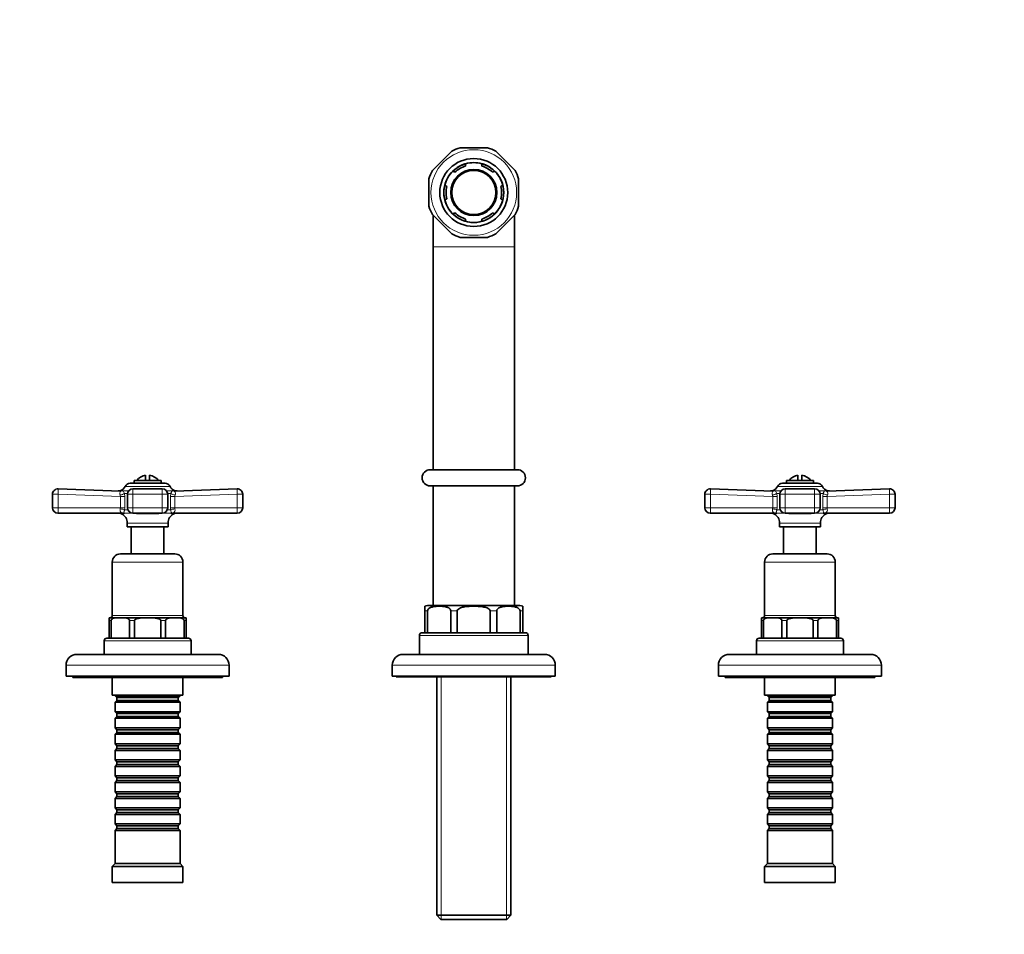
# Model space of a CAD drawing. Units: millimetres. Extents: x 0 to 1207, y 0 to 1103.
# Drawn here: x 482 to 844, y 766 to 1103 of the extents above; entities that cross this region are included whole.
import ezdxf
from ezdxf import colors
from ezdxf.entities.mleader import LeaderData, LeaderLine
from ezdxf.math import Vec2, Vec3

# ---------------------------------------------------------------- set-up
doc = ezdxf.new("R2010")
doc.units = ezdxf.units.MM
doc.layers.add('DV2_Défaut', color=7, linetype='Continuous')
doc.layers.add('Défaut', color=7, linetype='Continuous')

# ---------------------------------------------------------------- blocks, each defined once
blk = doc.blocks.new('_DOT')
at = {"color": 0}
blk.add_line((0, 0), (-1, 0), dxfattribs=at)
at = {"color": 0, "const_width": 0.333}
blk.add_lwpolyline([(-0.1665, 0, 1), (0.1665, 0, 1)], format="xyb", close=True, dxfattribs=at)
blk = doc.blocks.new('SE1')
at = {"layer": 'DV2_Défaut', "color": 7, "linetype": 'Continuous', "lineweight": 35}
for p, q in [((640.96, 1054.54), (633.85, 1047.42)), ((654.1, 1055.81), (644.04, 1055.81)), ((664.3, 1047.42), (657.18, 1054.54)), ((642.13, 1046.78), (641.41, 1047.2)), ((646.07, 1049.89), (646.07, 1049.06)), ((652.07, 1049.06), (652.07, 1049.89)), ((656.74, 1047.2), (656.01, 1046.78)), ((632.57, 1044.34), (632.57, 1034.28)), ((665.57, 1034.28), (665.57, 1044.34)), ((638.41, 1042.01), (639.13, 1041.59)), ((659.01, 1041.59), (659.74, 1042.01)), ((639.13, 1037.04), (638.41, 1036.62)), ((659.74, 1036.62), (659.01, 1037.04)), ((633.85, 1031.2), (640.96, 1024.09)), ((634.07, 1031.04), (634.07, 1019.31)), ((641.41, 1031.42), (642.13, 1031.84)), ((646.07, 1029.56), (646.07, 1028.73)), ((652.07, 1028.73), (652.07, 1029.56)), ((656.01, 1031.84), (656.74, 1031.42)), ((657.18, 1024.09), (664.3, 1031.2)), ((664.07, 1019.31), (664.07, 1031.04)), ((644.04, 1022.81), (654.1, 1022.81)), ((634.07, 1019.31), (634.07, 937.31)), ((664.07, 937.31), (664.07, 1019.31)), ((528.32, 933.31), (528.32, 935.26)), ((529.82, 933.31), (529.82, 935.26)), ((633.07, 937.31), (665.07, 937.31)), ((768.32, 933.31), (768.32, 935.26)), ((769.82, 933.31), (769.82, 935.26)), ((522.64, 932.31), (535.5, 932.31)), ((534.07, 933.31), (524.07, 933.31)), ((524.07, 933.31), (524.07, 932.31)), ((534.07, 932.31), (534.07, 933.31)), ((665.07, 931.31), (633.07, 931.31)), ((634.07, 931.31), (634.07, 887.31)), ((664.07, 887.31), (664.07, 931.31)), ((762.64, 932.31), (775.5, 932.31)), ((774.07, 933.31), (764.07, 933.31)), ((764.07, 933.31), (764.07, 932.31)), ((774.07, 932.31), (774.07, 933.31)), ((494.07, 923.31), (494.07, 928.24)), ((496.14, 930.24), (519.08, 929.43)), ((521.66, 928.24), (521.66, 923.31)), ((534.48, 930.24), (523.66, 930.24)), ((536.48, 923.31), (536.48, 928.24)), ((539.06, 929.43), (562, 930.24)), ((564.07, 928.24), (564.07, 923.31)), ((734.07, 923.31), (734.07, 928.24)), ((736.14, 930.24), (759.08, 929.43)), ((761.66, 928.24), (761.66, 923.31)), ((774.48, 930.24), (763.66, 930.24)), ((776.48, 923.31), (776.48, 928.24)), ((779.06, 929.43), (802, 930.24)), ((804.07, 928.24), (804.07, 923.31)), ((519.49, 921.31), (496.07, 921.31)), ((534.48, 921.31), (523.66, 921.31)), ((562.07, 921.31), (538.65, 921.31)), ((759.49, 921.31), (736.07, 921.31)), ((774.48, 921.31), (763.66, 921.31)), ((802.07, 921.31), (778.65, 921.31)), ((521.57, 917.63), (521.57, 916.31)), ((536.57, 916.31), (536.57, 917.63)), ((761.57, 917.63), (761.57, 916.31)), ((776.57, 916.31), (776.57, 917.63)), ((521.57, 916.31), (536.57, 916.31)), ((523.07, 916.31), (523.07, 906.31)), ((535.07, 906.31), (535.07, 916.31)), ((761.57, 916.31), (776.57, 916.31)), ((763.07, 916.31), (763.07, 906.31)), ((775.07, 906.31), (775.07, 916.31)), ((519.07, 906.31), (539.07, 906.31)), ((759.07, 906.31), (779.07, 906.31)), ((516.07, 903.31), (516.07, 883.61)), ((542.07, 883.61), (542.07, 903.31)), ((756.07, 903.31), (756.07, 883.61)), ((782.07, 883.61), (782.07, 903.31)), ((631.07, 885.31), (631.07, 887.04)), ((631.07, 885.31), (631.07, 877.31)), ((632.04, 885.31), (632.04, 877.31)), ((632.07, 887.31), (666.07, 887.31)), ((640.64, 885.31), (640.64, 877.31)), ((642.99, 885.31), (642.99, 877.31)), ((655.15, 885.31), (655.15, 877.31)), ((657.5, 885.31), (657.5, 877.31)), ((666.1, 885.31), (666.1, 877.31)), ((667.07, 885.31), (667.07, 887.04)), ((667.07, 885.31), (667.07, 877.31)), ((514.87, 882.79), (514.87, 881.81)), ((514.87, 881.81), (514.87, 875.31)), ((515.07, 882.81), (543.07, 882.81)), ((515.61, 881.81), (515.61, 875.31)), ((522.45, 881.81), (522.45, 875.31)), ((524.24, 881.81), (524.24, 875.31)), ((533.9, 881.81), (533.9, 875.31)), ((535.69, 881.81), (535.69, 875.31)), ((542.53, 881.81), (542.53, 875.31)), ((543.27, 881.81), (543.27, 882.79)), ((543.27, 881.81), (543.27, 875.31)), ((754.87, 881.81), (754.87, 882.79)), ((754.87, 881.81), (754.87, 875.31)), ((755.07, 882.81), (783.07, 882.81)), ((755.61, 881.81), (755.61, 875.31)), ((762.45, 881.81), (762.45, 875.31)), ((764.24, 881.81), (764.24, 875.31)), ((773.9, 881.81), (773.9, 875.31)), ((775.69, 881.81), (775.69, 875.31)), ((782.53, 881.81), (782.53, 875.31)), ((783.27, 882.79), (783.27, 881.81)), ((783.27, 881.81), (783.27, 875.31)), ((631.07, 877.31), (630.07, 877.31)), ((632.04, 877.31), (631.07, 877.31)), ((640.64, 877.31), (632.04, 877.31)), ((642.99, 877.31), (640.64, 877.31)), ((655.15, 877.31), (642.99, 877.31)), ((657.5, 877.31), (655.15, 877.31)), ((666.1, 877.31), (657.5, 877.31)), ((667.07, 877.31), (666.1, 877.31)), ((667.07, 877.31), (668.07, 877.31)), ((513.07, 874.31), (513.07, 869.31)), ((514.87, 875.31), (514.07, 875.31)), ((515.61, 875.31), (514.87, 875.31)), ((522.45, 875.31), (515.61, 875.31)), ((524.24, 875.31), (522.45, 875.31)), ((533.9, 875.31), (524.24, 875.31)), ((535.69, 875.31), (533.9, 875.31)), ((542.53, 875.31), (535.69, 875.31)), ((543.27, 875.31), (542.53, 875.31)), ((543.27, 875.31), (544.07, 875.31)), ((545.07, 869.31), (545.07, 874.31)), ((629.07, 876.31), (629.07, 869.31)), ((669.07, 869.31), (669.07, 876.31)), ((753.07, 874.31), (753.07, 869.31)), ((754.87, 875.31), (754.07, 875.31)), ((755.61, 875.31), (754.87, 875.31)), ((762.45, 875.31), (755.61, 875.31)), ((764.24, 875.31), (762.45, 875.31)), ((773.9, 875.31), (764.24, 875.31)), ((775.69, 875.31), (773.9, 875.31)), ((782.53, 875.31), (775.69, 875.31)), ((783.27, 875.31), (782.53, 875.31)), ((783.27, 875.31), (784.07, 875.31)), ((785.07, 869.31), (785.07, 874.31)), ((503.07, 869.31), (555.07, 869.31)), ((623.07, 869.31), (675.07, 869.31)), ((743.07, 869.31), (795.07, 869.31)), ((499.07, 865.31), (499.07, 861.31)), ((559.07, 861.31), (559.07, 865.31)), ((619.07, 865.31), (619.07, 861.31)), ((679.07, 861.31), (679.07, 865.31)), ((739.07, 865.31), (739.07, 861.31)), ((799.07, 861.31), (799.07, 865.31)), ((559.07, 861.31), (499.07, 861.31)), ((501.57, 861.31), (501.57, 860.81)), ((556.57, 860.81), (501.57, 860.81)), ((516.07, 860.81), (516.07, 854.31)), ((542.07, 854.31), (542.07, 860.81)), ((556.57, 860.81), (556.57, 861.31)), ((679.07, 861.31), (619.07, 861.31)), ((620.57, 861.31), (620.57, 861.01)), ((677.57, 861.01), (620.57, 861.01)), ((635.47, 861.01), (635.47, 773.31)), ((662.67, 773.31), (662.67, 861.01)), ((677.57, 861.01), (677.57, 861.31)), ((799.07, 861.31), (739.07, 861.31)), ((741.57, 861.31), (741.57, 860.81)), ((796.57, 860.81), (741.57, 860.81)), ((756.07, 860.81), (756.07, 854.31)), ((782.07, 854.31), (782.07, 860.81)), ((796.57, 860.81), (796.57, 861.31)), ((542.07, 854.31), (516.07, 854.31)), ((517.07, 854.31), (517.07, 854.11)), ((517.07, 854.11), (541.07, 854.11)), ((517.07, 854.11), (517.77, 853.41)), ((517.77, 852.41), (517.07, 851.71)), ((541.07, 851.71), (517.07, 851.71)), ((517.07, 851.71), (517.07, 848.21)), ((517.77, 853.41), (540.37, 853.41)), ((517.77, 853.41), (517.77, 852.41)), ((517.77, 852.41), (540.37, 852.41)), ((540.37, 853.41), (541.07, 854.11)), ((540.37, 852.41), (540.37, 853.41)), ((541.07, 851.71), (540.37, 852.41)), ((541.07, 854.11), (541.07, 854.31)), ((541.07, 848.21), (541.07, 851.71)), ((782.07, 854.31), (756.07, 854.31)), ((757.07, 854.31), (757.07, 854.11)), ((757.07, 854.11), (781.07, 854.11)), ((757.07, 854.11), (757.77, 853.41)), ((757.77, 852.41), (757.07, 851.71)), ((781.07, 851.71), (757.07, 851.71)), ((757.07, 851.71), (757.07, 848.21)), ((757.77, 853.41), (780.37, 853.41)), ((757.77, 853.41), (757.77, 852.41)), ((757.77, 852.41), (780.37, 852.41)), ((780.37, 853.41), (781.07, 854.11)), ((780.37, 852.41), (780.37, 853.41)), ((781.07, 851.71), (780.37, 852.41)), ((781.07, 854.11), (781.07, 854.31)), ((781.07, 848.21), (781.07, 851.71)), ((517.07, 848.21), (541.07, 848.21)), ((517.07, 848.21), (517.77, 847.51)), ((540.37, 847.51), (541.07, 848.21)), ((757.07, 848.21), (781.07, 848.21)), ((757.07, 848.21), (757.77, 847.51)), ((780.37, 847.51), (781.07, 848.21)), ((517.77, 846.51), (517.07, 845.81)), ((541.07, 845.81), (517.07, 845.81)), ((517.07, 845.81), (517.07, 842.31)), ((517.77, 847.51), (540.37, 847.51)), ((517.77, 847.51), (517.77, 846.51)), ((517.77, 846.51), (540.37, 846.51)), ((540.37, 846.51), (540.37, 847.51)), ((541.07, 845.81), (540.37, 846.51)), ((541.07, 842.31), (541.07, 845.81)), ((757.77, 846.51), (757.07, 845.81)), ((781.07, 845.81), (757.07, 845.81)), ((757.07, 845.81), (757.07, 842.31)), ((757.77, 847.51), (780.37, 847.51)), ((757.77, 847.51), (757.77, 846.51)), ((757.77, 846.51), (780.37, 846.51)), ((780.37, 846.51), (780.37, 847.51)), ((781.07, 845.81), (780.37, 846.51)), ((781.07, 842.31), (781.07, 845.81)), ((517.07, 842.31), (541.07, 842.31)), ((517.07, 842.31), (517.77, 841.61)), ((517.77, 840.61), (517.07, 839.91)), ((517.77, 841.61), (540.37, 841.61)), ((517.77, 841.61), (517.77, 840.61)), ((517.77, 840.61), (540.37, 840.61)), ((540.37, 841.61), (541.07, 842.31)), ((540.37, 840.61), (540.37, 841.61)), ((541.07, 839.91), (540.37, 840.61)), ((757.07, 842.31), (781.07, 842.31)), ((757.07, 842.31), (757.77, 841.61)), ((757.77, 840.61), (757.07, 839.91)), ((757.77, 841.61), (780.37, 841.61)), ((757.77, 841.61), (757.77, 840.61)), ((757.77, 840.61), (780.37, 840.61)), ((780.37, 841.61), (781.07, 842.31)), ((780.37, 840.61), (780.37, 841.61)), ((781.07, 839.91), (780.37, 840.61)), ((541.07, 839.91), (517.07, 839.91)), ((517.07, 839.91), (517.07, 836.41)), ((541.07, 836.41), (541.07, 839.91)), ((781.07, 839.91), (757.07, 839.91)), ((757.07, 839.91), (757.07, 836.41)), ((781.07, 836.41), (781.07, 839.91)), ((517.07, 836.41), (541.07, 836.41)), ((517.07, 836.41), (517.77, 835.71)), ((517.77, 834.71), (517.07, 834.01)), ((541.07, 834.01), (517.07, 834.01)), ((517.07, 834.01), (517.07, 830.51)), ((517.77, 835.71), (540.37, 835.71)), ((517.77, 835.71), (517.77, 834.71)), ((517.77, 834.71), (540.37, 834.71)), ((540.37, 835.71), (541.07, 836.41)), ((540.37, 834.71), (540.37, 835.71)), ((541.07, 834.01), (540.37, 834.71)), ((541.07, 830.51), (541.07, 834.01)), ((757.07, 836.41), (781.07, 836.41)), ((757.07, 836.41), (757.77, 835.71)), ((757.77, 834.71), (757.07, 834.01)), ((781.07, 834.01), (757.07, 834.01)), ((757.07, 834.01), (757.07, 830.51)), ((757.77, 835.71), (780.37, 835.71)), ((757.77, 835.71), (757.77, 834.71)), ((757.77, 834.71), (780.37, 834.71)), ((780.37, 835.71), (781.07, 836.41)), ((780.37, 834.71), (780.37, 835.71)), ((781.07, 834.01), (780.37, 834.71)), ((781.07, 830.51), (781.07, 834.01)), ((517.07, 830.51), (541.07, 830.51)), ((517.07, 830.51), (517.77, 829.81)), ((517.77, 829.81), (540.37, 829.81)), ((517.77, 829.81), (517.77, 828.81)), ((540.37, 829.81), (541.07, 830.51)), ((540.37, 828.81), (540.37, 829.81)), ((757.07, 830.51), (781.07, 830.51)), ((757.07, 830.51), (757.77, 829.81)), ((757.77, 829.81), (780.37, 829.81)), ((757.77, 829.81), (757.77, 828.81)), ((780.37, 829.81), (781.07, 830.51)), ((780.37, 828.81), (780.37, 829.81)), ((517.77, 828.81), (517.07, 828.11)), ((541.07, 828.11), (517.07, 828.11)), ((517.07, 828.11), (517.07, 824.61)), ((517.77, 828.81), (540.37, 828.81)), ((541.07, 828.11), (540.37, 828.81)), ((541.07, 824.61), (541.07, 828.11)), ((757.77, 828.81), (757.07, 828.11)), ((781.07, 828.11), (757.07, 828.11)), ((757.07, 828.11), (757.07, 824.61)), ((757.77, 828.81), (780.37, 828.81)), ((781.07, 828.11), (780.37, 828.81)), ((781.07, 824.61), (781.07, 828.11)), ((517.07, 824.61), (541.07, 824.61)), ((517.07, 824.61), (517.77, 823.91)), ((517.77, 822.91), (517.07, 822.21)), ((517.77, 823.91), (540.37, 823.91)), ((517.77, 823.91), (517.77, 822.91)), ((517.77, 822.91), (540.37, 822.91)), ((540.37, 823.91), (541.07, 824.61)), ((540.37, 822.91), (540.37, 823.91)), ((541.07, 822.21), (540.37, 822.91)), ((757.07, 824.61), (781.07, 824.61)), ((757.07, 824.61), (757.77, 823.91)), ((757.77, 822.91), (757.07, 822.21)), ((757.77, 823.91), (780.37, 823.91)), ((757.77, 823.91), (757.77, 822.91)), ((757.77, 822.91), (780.37, 822.91)), ((780.37, 823.91), (781.07, 824.61)), ((780.37, 822.91), (780.37, 823.91)), ((781.07, 822.21), (780.37, 822.91)), ((541.07, 822.21), (517.07, 822.21)), ((517.07, 822.21), (517.07, 818.71)), ((517.07, 818.71), (541.07, 818.71)), ((517.07, 818.71), (517.77, 818.01)), ((540.37, 818.01), (541.07, 818.71)), ((541.07, 818.71), (541.07, 822.21)), ((781.07, 822.21), (757.07, 822.21)), ((757.07, 822.21), (757.07, 818.71)), ((757.07, 818.71), (781.07, 818.71)), ((757.07, 818.71), (757.77, 818.01)), ((780.37, 818.01), (781.07, 818.71)), ((781.07, 818.71), (781.07, 822.21)), ((517.77, 817.01), (517.07, 816.31)), ((541.07, 816.31), (517.07, 816.31)), ((517.07, 816.31), (517.07, 812.81)), ((517.77, 818.01), (540.37, 818.01)), ((517.77, 818.01), (517.77, 817.01)), ((517.77, 817.01), (540.37, 817.01)), ((540.37, 817.01), (540.37, 818.01)), ((541.07, 816.31), (540.37, 817.01)), ((541.07, 812.81), (541.07, 816.31)), ((757.77, 817.01), (757.07, 816.31)), ((781.07, 816.31), (757.07, 816.31)), ((757.07, 816.31), (757.07, 812.81)), ((757.77, 818.01), (780.37, 818.01)), ((757.77, 818.01), (757.77, 817.01)), ((757.77, 817.01), (780.37, 817.01)), ((780.37, 817.01), (780.37, 818.01)), ((781.07, 816.31), (780.37, 817.01)), ((781.07, 812.81), (781.07, 816.31)), ((517.07, 812.81), (541.07, 812.81)), ((517.07, 812.81), (517.77, 812.11)), ((517.77, 812.11), (540.37, 812.11)), ((517.77, 812.11), (517.77, 811.11)), ((540.37, 812.11), (541.07, 812.81)), ((540.37, 811.11), (540.37, 812.11)), ((757.07, 812.81), (781.07, 812.81)), ((757.07, 812.81), (757.77, 812.11)), ((757.77, 812.11), (780.37, 812.11)), ((757.77, 812.11), (757.77, 811.11)), ((780.37, 812.11), (781.07, 812.81)), ((780.37, 811.11), (780.37, 812.11)), ((517.77, 811.11), (517.07, 810.41)), ((541.07, 810.41), (517.07, 810.41)), ((517.07, 810.41), (517.07, 806.91)), ((517.77, 811.11), (540.37, 811.11)), ((541.07, 810.41), (540.37, 811.11)), ((541.07, 806.91), (541.07, 810.41)), ((757.77, 811.11), (757.07, 810.41)), ((781.07, 810.41), (757.07, 810.41)), ((757.07, 810.41), (757.07, 806.91)), ((757.77, 811.11), (780.37, 811.11)), ((781.07, 810.41), (780.37, 811.11)), ((781.07, 806.91), (781.07, 810.41)), ((517.07, 806.91), (541.07, 806.91)), ((517.07, 806.91), (517.77, 806.21)), ((517.77, 805.21), (517.07, 804.51)), ((541.07, 804.51), (517.07, 804.51)), ((517.07, 804.51), (517.07, 792.31)), ((517.77, 806.21), (540.37, 806.21)), ((517.77, 806.21), (517.77, 805.21)), ((517.77, 805.21), (540.37, 805.21)), ((540.37, 806.21), (541.07, 806.91)), ((540.37, 805.21), (540.37, 806.21)), ((541.07, 804.51), (540.37, 805.21)), ((541.07, 792.31), (541.07, 804.51)), ((757.07, 806.91), (781.07, 806.91)), ((757.07, 806.91), (757.77, 806.21)), ((757.77, 805.21), (757.07, 804.51)), ((781.07, 804.51), (757.07, 804.51)), ((757.07, 804.51), (757.07, 792.31)), ((757.77, 806.21), (780.37, 806.21)), ((757.77, 806.21), (757.77, 805.21)), ((757.77, 805.21), (780.37, 805.21)), ((780.37, 806.21), (781.07, 806.91)), ((780.37, 805.21), (780.37, 806.21)), ((781.07, 804.51), (780.37, 805.21)), ((781.07, 792.31), (781.07, 804.51)), ((517.07, 792.31), (516.07, 791.31)), ((542.07, 791.31), (516.07, 791.31)), ((516.07, 791.31), (516.07, 785.31)), ((541.07, 792.31), (517.07, 792.31)), ((542.07, 791.31), (541.07, 792.31)), ((542.07, 785.31), (542.07, 791.31)), ((757.07, 792.31), (756.07, 791.31)), ((782.07, 791.31), (756.07, 791.31)), ((756.07, 791.31), (756.07, 785.31)), ((781.07, 792.31), (757.07, 792.31)), ((782.07, 791.31), (781.07, 792.31)), ((782.07, 785.31), (782.07, 791.31)), ((542.07, 785.31), (516.07, 785.31)), ((782.07, 785.31), (756.07, 785.31)), ((635.47, 773.31), (662.67, 773.31)), ((635.47, 773.31), (636.97, 771.81)), ((661.17, 771.81), (636.97, 771.81)), ((661.17, 771.81), (662.67, 773.31))]:
    blk.add_line(p, q, dxfattribs=at)
at = {"layer": 'DV2_Défaut', "color": 7, "linetype": 'Continuous', "lineweight": 18}
for p, q in [((634.07, 1019.31), (664.07, 1019.31)), ((537.32, 931.14), (520.82, 931.14)), ((777.32, 931.14), (760.82, 931.14)), ((496.16, 928.24), (494.07, 928.24)), ((496.16, 928.24), (496.16, 923.31)), ((519.07, 927.43), (496.16, 928.24)), ((519.69, 929.52), (518.84, 929.53)), ((518.87, 929.54), (522.14, 929.54)), ((519.07, 923.31), (519.07, 927.43)), ((519.07, 927.43), (520.68, 927.43)), ((520.58, 928.53), (521.68, 928.53)), ((520.58, 928.53), (520.68, 927.43)), ((520.68, 927.43), (520.68, 923.31)), ((523.66, 928.24), (521.66, 928.24)), ((523.66, 928.24), (523.66, 930.24)), ((534.48, 928.24), (523.66, 928.24)), ((523.66, 928.24), (523.66, 923.31)), ((534.48, 928.24), (534.48, 930.24)), ((534.48, 923.31), (534.48, 928.24)), ((536.48, 928.24), (534.48, 928.24)), ((536, 929.54), (539.27, 929.54)), ((536.46, 928.53), (537.56, 928.53)), ((537.46, 927.43), (537.56, 928.53)), ((537.46, 923.31), (537.46, 927.43)), ((539.07, 927.43), (537.46, 927.43)), ((539.3, 929.53), (538.45, 929.52)), ((561.98, 928.24), (539.07, 927.43)), ((539.07, 927.43), (539.07, 923.31)), ((561.98, 923.31), (561.98, 928.24)), ((564.07, 928.24), (561.98, 928.24)), ((736.16, 928.24), (734.07, 928.24)), ((736.16, 928.24), (736.16, 923.31)), ((759.07, 927.43), (736.16, 928.24)), ((758.84, 929.53), (759.69, 929.52)), ((758.87, 929.54), (762.14, 929.54)), ((759.07, 923.31), (759.07, 927.43)), ((759.07, 927.43), (760.68, 927.43)), ((760.58, 928.53), (761.68, 928.53)), ((760.58, 928.53), (760.68, 927.43)), ((760.68, 927.43), (760.68, 923.31)), ((763.66, 928.24), (761.66, 928.24)), ((763.66, 928.24), (763.66, 930.24)), ((774.48, 928.24), (763.66, 928.24)), ((763.66, 928.24), (763.66, 923.31)), ((774.48, 930.24), (774.48, 928.24)), ((774.48, 923.31), (774.48, 928.24)), ((776.48, 928.24), (774.48, 928.24)), ((776, 929.54), (779.27, 929.54)), ((776.46, 928.53), (777.56, 928.53)), ((777.46, 927.43), (777.56, 928.53)), ((777.46, 923.31), (777.46, 927.43)), ((777.46, 927.43), (779.07, 927.43)), ((778.45, 929.52), (779.3, 929.53)), ((801.98, 928.24), (779.07, 927.43)), ((779.07, 927.43), (779.07, 923.31)), ((801.98, 923.31), (801.98, 928.24)), ((804.07, 928.24), (801.98, 928.24)), ((496.16, 923.31), (494.07, 923.31)), ((496.16, 923.31), (519.07, 923.31)), ((519, 922.9), (519.07, 923.31)), ((519.07, 923.31), (520.68, 923.31)), ((520.31, 921.1), (519.43, 921.1)), ((520.22, 921.31), (523.66, 921.31)), ((520.68, 923.31), (520.62, 922.49)), ((520.62, 922.49), (521.84, 922.49)), ((523.66, 923.31), (521.66, 923.31)), ((523.66, 923.31), (534.48, 923.31)), ((523.66, 921.31), (523.66, 923.31)), ((533.09, 921.1), (525.05, 921.1)), ((536.48, 923.31), (534.48, 923.31)), ((534.48, 921.31), (534.48, 923.31)), ((534.48, 921.31), (537.92, 921.31)), ((536.3, 922.49), (537.52, 922.49)), ((537.52, 922.49), (537.46, 923.31)), ((537.46, 923.31), (539.07, 923.31)), ((538.71, 921.1), (537.84, 921.1)), ((539.07, 923.31), (561.98, 923.31)), ((539.07, 923.31), (539.14, 922.9)), ((564.07, 923.31), (561.98, 923.31)), ((736.16, 923.31), (734.07, 923.31)), ((736.16, 923.31), (759.07, 923.31)), ((759, 922.9), (759.07, 923.31)), ((759.07, 923.31), (760.68, 923.31)), ((759.43, 921.1), (760.31, 921.1)), ((760.22, 921.31), (763.66, 921.31)), ((760.68, 923.31), (760.62, 922.49)), ((760.62, 922.49), (761.84, 922.49)), ((763.66, 923.31), (761.66, 923.31)), ((763.66, 923.31), (774.48, 923.31)), ((763.66, 923.31), (763.66, 921.31)), ((773.09, 921.1), (765.05, 921.1)), ((776.48, 923.31), (774.48, 923.31)), ((774.48, 921.31), (774.48, 923.31)), ((774.48, 921.31), (777.92, 921.31)), ((776.3, 922.49), (777.52, 922.49)), ((777.52, 922.49), (777.46, 923.31)), ((777.46, 923.31), (779.07, 923.31)), ((777.84, 921.1), (778.71, 921.1)), ((779.07, 923.31), (801.98, 923.31)), ((779.07, 923.31), (779.14, 922.9)), ((804.07, 923.31), (801.98, 923.31)), ((521.57, 917.63), (536.57, 917.63)), ((761.57, 917.63), (776.57, 917.63)), ((542.07, 903.31), (516.07, 903.31)), ((782.07, 903.31), (756.07, 903.31)), ((632.04, 885.31), (631.07, 885.31)), ((642.99, 885.31), (640.64, 885.31)), ((657.5, 885.31), (655.15, 885.31)), ((667.07, 885.31), (666.1, 885.31)), ((515.61, 881.81), (514.87, 881.81)), ((516.07, 883.61), (542.07, 883.61)), ((524.24, 881.81), (522.45, 881.81)), ((535.69, 881.81), (533.9, 881.81)), ((543.27, 881.81), (542.53, 881.81)), ((755.61, 881.81), (754.87, 881.81)), ((756.07, 883.61), (782.07, 883.61)), ((764.24, 881.81), (762.45, 881.81)), ((775.69, 881.81), (773.9, 881.81)), ((783.27, 881.81), (782.53, 881.81)), ((545.07, 874.31), (513.07, 874.31)), ((669.07, 876.31), (629.07, 876.31)), ((785.07, 874.31), (753.07, 874.31)), ((559.07, 865.31), (499.07, 865.31)), ((679.07, 865.31), (619.07, 865.31)), ((799.07, 865.31), (739.07, 865.31)), ((637.01, 771.81), (637.01, 861.01)), ((661.13, 771.81), (661.13, 861.01))]:
    blk.add_line(p, q, dxfattribs=at)
blk.add_circle((649.07, 1039.31), 15.75, dxfattribs=at)
at = {"layer": 'DV2_Défaut', "color": 7, "linetype": 'Continuous', "lineweight": 35}
for radius in [12.5, 11.03, 8.5, 8.13]:
    blk.add_circle((649.07, 1039.31), radius, dxfattribs=at)
for centre, radius, start, end in [((649.07, 1039.31), 17.25, 106.9574, 118.0426), ((649.07, 1039.31), 17.25, 61.9574, 73.0426), ((649.07, 1039.31), 17.25, 151.9574, 163.0426), ((649.07, 1039.31), 11, 134.1734, 165.8266), ((649.07, 1039.31), 11, 105.8266, 134.1734), ((649.07, 1039.31), 10.2, 107.1046, 132.8954), ((649.07, 1039.31), 11, 74.1734, 105.8266), ((649.07, 1039.31), 11, 45.8266, 74.1734), ((649.07, 1039.31), 10.2, 47.1046, 72.8954), ((649.07, 1039.31), 11, 14.1734, 45.8266), ((649.07, 1039.31), 17.25, 16.9574, 28.0426), ((649.07, 1039.31), 11, 165.8266, 194.1734), ((649.07, 1039.31), 10.2, 167.1046, 192.8954), ((649.07, 1039.31), 10.2, 347.1046, 12.8954), ((649.07, 1039.31), 11, 345.8266, 14.1734), ((649.07, 1039.31), 11, 194.1734, 225.8266), ((649.07, 1039.31), 11, 314.1734, 345.8266), ((649.07, 1039.31), 17.25, 196.9574, 208.0426), ((649.07, 1039.31), 17.25, 331.9574, 343.0426), ((649.07, 1039.31), 11, 225.8266, 254.1734), ((649.07, 1039.31), 10.2, 227.1046, 252.8954), ((649.07, 1039.31), 10.2, 287.1046, 312.8954), ((649.07, 1039.31), 11, 285.8266, 314.1734), ((649.07, 1039.31), 11, 254.1734, 285.8266), ((649.07, 1039.31), 17.25, 241.9574, 253.0426), ((649.07, 1039.31), 17.25, 286.9574, 298.0426), ((529.07, 930.31), 5, 98.6269, 143.1301), ((529.07, 930.31), 5, 36.8699, 81.3731), ((633.07, 934.31), 3, 90, 270), ((665.07, 934.31), 3, 270, 90), ((769.07, 930.31), 5, 98.6269, 143.1301), ((769.07, 930.31), 5, 36.8699, 81.3731), ((518.22, 932.31), 2.85, 283.2012, 335.6348), ((522.64, 930.31), 2, 90, 155.6348), ((535.5, 930.31), 2, 24.3652, 90), ((539.92, 932.31), 2.85, 204.3652, 256.7988), ((758.22, 932.31), 2.85, 283.2012, 335.6348), ((762.64, 930.31), 2, 90, 155.6348), ((775.5, 930.31), 2, 24.3652, 90), ((779.92, 932.31), 2.85, 204.3652, 256.7988), ((496.07, 928.24), 2, 87.9864, 180), ((518.31, 931.46), 2, 267.9914, 286.1228), ((519.11, 928.53), 1.04, 103.2012, 103.4272), ((523.66, 928.24), 2, 90, 180), ((534.48, 928.24), 2, 0, 90), ((539.03, 928.53), 1.04, 76.585, 76.7988), ((539.83, 931.46), 2, 253.8889, 272.0086), ((562.07, 928.24), 2, 0, 92.0136), ((736.07, 928.24), 2, 87.9864, 180), ((758.31, 931.46), 2, 267.9914, 286.1228), ((759.11, 928.53), 1.04, 103.2012, 103.4272), ((763.66, 928.24), 2, 90, 180), ((774.48, 928.24), 2, 0, 90), ((779.03, 928.53), 1.04, 76.585, 76.7988), ((779.83, 931.46), 2, 253.8889, 272.0086), ((802.07, 928.24), 2, 0, 92.0136), ((496.07, 923.31), 2, 180, 270), ((518.53, 919.31), 2, 63.3417, 90), ((517.69, 917.63), 3.89, 0, 63.3417), ((523.66, 923.31), 2, 180, 270), ((540.46, 917.63), 3.89, 116.6583, 180), ((539.61, 919.31), 2, 90, 116.6583), ((562.07, 923.31), 2, 270, 0), ((736.07, 923.31), 2, 180, 270), ((758.53, 919.31), 2, 63.3417, 90), ((757.69, 917.63), 3.89, 0, 63.3417), ((763.66, 923.31), 2, 180, 270), ((774.48, 923.31), 2, 270, 0), ((780.46, 917.63), 3.89, 116.6583, 180), ((779.61, 919.31), 2, 90, 116.6583), ((802.07, 923.31), 2, 270, 0), ((519.07, 903.31), 3, 90, 180), ((539.07, 903.31), 3, 0, 90), ((759.07, 903.31), 3, 90, 180), ((779.07, 903.31), 3, 0, 90), ((632.07, 885.31), 2, 90, 120.1415), ((666.07, 885.31), 2, 59.8046, 90), ((515.07, 881.81), 1, 90, 101.578), ((515.27, 883.61), 0.8, 270, 0), ((542.87, 883.61), 0.8, 180, 270), ((543.07, 881.81), 1, 78.3404, 90), ((755.07, 881.81), 1, 90, 101.673), ((755.27, 883.61), 0.8, 270, 0), ((782.87, 883.61), 0.8, 180, 270), ((783.07, 881.81), 1, 78.4203, 90), ((630.07, 876.31), 1, 90, 180), ((668.07, 876.31), 1, 0, 90), ((514.07, 874.31), 1, 90, 180), ((544.07, 874.31), 1, 0, 90), ((754.07, 874.31), 1, 90, 180), ((784.07, 874.31), 1, 0, 90), ((503.07, 865.31), 4, 90, 180), ((555.07, 865.31), 4, 0, 90), ((623.07, 865.31), 4, 90, 180), ((675.07, 865.31), 4, 0, 90), ((743.07, 865.31), 4, 90, 180), ((795.07, 865.31), 4, 0, 90)]:
    blk.add_arc(centre, radius, start, end, dxfattribs=at)
at = {"layer": 'DV2_Défaut', "color": 7, "linetype": 'Continuous', "lineweight": 18}
for centre, radius, start, end in [((517.65, 927.37), 1.42, 2.5657, 25.5555), ((540.49, 927.37), 1.42, 154.4248, 177.454), ((757.65, 927.37), 1.42, 2.5657, 25.5555), ((780.49, 927.37), 1.42, 154.4248, 177.454), ((520.11, 922.46), 1.19, 158.4756, 247.0942), ((525.16, 923.87), 2.77, 247.284, 267.7128), ((532.95, 924), 2.91, 272.7818, 292.2215), ((538.03, 922.46), 1.19, 292.883, 21.5473), ((760.11, 922.46), 1.19, 158.4756, 247.0942), ((765.16, 923.87), 2.77, 247.284, 267.7128), ((772.95, 924), 2.91, 272.7818, 292.2215), ((778.03, 922.46), 1.19, 292.883, 21.5473)]:
    blk.add_arc(centre, radius, start, end, dxfattribs=at)
for centre, major_axis, ratio, start_param, end_param in [((496.07, 928.24), (0.07, 2), 0.04341, 4.713915, 6.283185), ((519.04, 928.53), (-1.95, -0.44), 0.255504, 1.461331, 2.423901), ((519.15, 931.43), (-0.07, -2), 0.929783, 0, 0.332017), ((539.1, 928.53), (1.95, -0.44), 0.255504, 3.859284, 4.821854), ((538.99, 931.43), (0.07, -2), 0.929783, 5.951169, 6.283185), ((562.07, 928.24), (0.07, -2), 0.04341, 3.141593, 4.710863), ((736.07, 928.24), (0.07, 2), 0.04341, 4.713915, 6.283185), ((759.04, 928.53), (-1.95, -0.44), 0.255504, 1.461331, 2.423901), ((759.15, 931.43), (-0.07, -2), 0.929783, 0, 0.332017), ((779.1, 928.53), (-1.95, 0.44), 0.255504, 0.717691, 1.680261), ((778.99, 931.43), (0.07, -2), 0.929783, 5.951169, 6.283185), ((802.07, 928.24), (0.07, -2), 0.04341, 3.141593, 4.710863), ((496.07, 923.31), (0, 2), 0.043437, 3.141593, 4.712389), ((519.09, 922.49), (-1.97, 0.33), 0.196675, 3.853647, 4.788864), ((519.49, 919.31), (0, -2), 0.908993, 2.676317, 3.141593), ((519.67, 919.42), (1.43, 1.4), 0.952292, 0.534311, 0.831073), ((524.68, 919.31), (0, 2), 0.416811, 5.817909, 6.283185), ((533.46, 919.31), (0, 2), 0.416811, 0, 0.465276), ((539.05, 922.49), (-1.97, -0.33), 0.196675, 4.635914, 5.571131), ((538.65, 919.31), (0, -2), 0.908993, 3.141593, 3.606869), ((538.47, 919.42), (-1.43, 1.4), 0.952292, 5.452112, 5.748874), ((562.07, 923.31), (0, -2), 0.043437, 4.712389, 6.283185), ((736.07, 923.31), (0, 2), 0.043437, 3.141593, 4.712389), ((759.09, 922.49), (1.97, -0.33), 0.196675, 0.712055, 1.647272), ((759.49, 919.31), (0, -2), 0.908993, 2.676317, 3.141593), ((759.67, 919.42), (1.43, 1.4), 0.952292, 0.534311, 0.831073), ((764.68, 919.31), (0, 2), 0.416811, 5.817909, 6.283185), ((773.46, 919.31), (0, 2), 0.416811, 0, 0.465276), ((779.05, 922.49), (-1.97, -0.33), 0.196675, 4.635914, 5.571131), ((778.65, 919.31), (0, -2), 0.908993, 3.141593, 3.606869), ((778.47, 919.42), (-1.43, 1.4), 0.952292, 5.452112, 5.748874), ((802.07, 923.31), (0, -2), 0.043437, 4.712389, 6.283185)]:
    blk.add_ellipse(centre, major_axis=major_axis, ratio=ratio, start_param=start_param, end_param=end_param, dxfattribs=at)
at = {"layer": 'DV2_Défaut', "color": 7, "linetype": 'Continuous', "lineweight": 35}
blk.add_ellipse((534.48, 923.31), major_axis=(0, 2), ratio=0.999056, start_param=3.141593, end_param=4.712389, dxfattribs=at)
at = {"layer": 'DV2_Défaut', "color": 7, "linetype": 'Continuous', "lineweight": 18}
for points, knots in [([(518.93, 927.98), (518.89, 928.08), (518.85, 928.18), (518.81, 928.38), (518.8, 928.48), (518.8, 928.76), (518.85, 928.92), (518.94, 929.11), (518.98, 929.16), (519.06, 929.25), (519.1, 929.29), (519.16, 929.36), (519.19, 929.39), (519.19, 929.41), (519.18, 929.42), (519.14, 929.43), (519.11, 929.43), (519.08, 929.43)], [0, 0, 0, 0, 0.125, 0.125, 0.25, 0.25, 0.5, 0.5, 0.625, 0.625, 0.75, 0.75, 0.875, 0.875, 0.9375, 0.9375, 1, 1, 1, 1]), ([(519.69, 929.52), (519.8, 929.52), (519.88, 929.51), (520.03, 929.46), (520.08, 929.42), (520.2, 929.28), (520.25, 929.18), (520.39, 928.91), (520.47, 928.73), (520.58, 928.53)], [0, 0, 0, 0, 0.25, 0.25, 0.5, 0.5, 0.75, 0.75, 1, 1, 1, 1]), ([(537.56, 928.53), (537.62, 928.63), (537.66, 928.72), (537.75, 928.9), (537.79, 928.98), (537.89, 929.18), (537.94, 929.28), (538.06, 929.42), (538.11, 929.46), (538.26, 929.51), (538.34, 929.52), (538.45, 929.52)], [0, 0, 0, 0, 0.125, 0.125, 0.25, 0.25, 0.5, 0.5, 0.75, 0.75, 1, 1, 1, 1]), ([(539.06, 929.43), (538.92, 929.43), (538.94, 929.39), (539.08, 929.26), (539.16, 929.17), (539.36, 928.8), (539.39, 928.38), (539.21, 927.98)], [0, 0, 0, 0, 0.25, 0.25, 0.5, 0.5, 1, 1, 1, 1]), ([(758.93, 927.98), (758.89, 928.08), (758.85, 928.18), (758.81, 928.38), (758.8, 928.48), (758.8, 928.76), (758.85, 928.92), (758.94, 929.11), (758.98, 929.16), (759.06, 929.25), (759.1, 929.29), (759.16, 929.36), (759.19, 929.39), (759.19, 929.41), (759.18, 929.42), (759.14, 929.43), (759.11, 929.43), (759.08, 929.43)], [0, 0, 0, 0, 0.125, 0.125, 0.25, 0.25, 0.5, 0.5, 0.625, 0.625, 0.75, 0.75, 0.875, 0.875, 0.9375, 0.9375, 1, 1, 1, 1]), ([(759.69, 929.52), (759.8, 929.52), (759.88, 929.51), (760.03, 929.46), (760.08, 929.42), (760.2, 929.28), (760.25, 929.18), (760.39, 928.91), (760.47, 928.73), (760.58, 928.53)], [0, 0, 0, 0, 0.25, 0.25, 0.5, 0.5, 0.75, 0.75, 1, 1, 1, 1]), ([(777.56, 928.53), (777.62, 928.63), (777.66, 928.72), (777.75, 928.9), (777.79, 928.98), (777.89, 929.18), (777.94, 929.28), (778.06, 929.42), (778.11, 929.46), (778.26, 929.51), (778.34, 929.52), (778.45, 929.52)], [0, 0, 0, 0, 0.125, 0.125, 0.25, 0.25, 0.5, 0.5, 0.75, 0.75, 1, 1, 1, 1]), ([(779.06, 929.43), (778.92, 929.43), (778.94, 929.39), (779.08, 929.26), (779.16, 929.17), (779.36, 928.8), (779.39, 928.38), (779.21, 927.98)], [0, 0, 0, 0, 0.25, 0.25, 0.5, 0.5, 1, 1, 1, 1]), ([(519.49, 921.31), (519.55, 921.31), (519.6, 921.31), (519.65, 921.33), (519.66, 921.33), (519.67, 921.35), (519.67, 921.36), (519.65, 921.36)], [0, 0, 0, 0, 0.5, 0.5, 0.75, 0.75, 1, 1, 1, 1]), ([(520.62, 922.49), (520.59, 922.4), (520.56, 922.31), (520.51, 922.15), (520.49, 922.07), (520.43, 921.86), (520.4, 921.74), (520.34, 921.55), (520.32, 921.48), (520.28, 921.37), (520.25, 921.34), (520.22, 921.31)], [0, 0, 0, 0, 0.125, 0.125, 0.25, 0.25, 0.5, 0.5, 0.75, 0.75, 1, 1, 1, 1]), ([(520.22, 921.31), (520.27, 921.29), (520.31, 921.26), (520.36, 921.21), (520.38, 921.19), (520.41, 921.13), (520.38, 921.1), (520.31, 921.1)], [0, 0, 0, 0, 0.25, 0.25, 0.5, 0.5, 1, 1, 1, 1]), ([(537.92, 921.31), (537.89, 921.34), (537.86, 921.37), (537.82, 921.48), (537.8, 921.55), (537.74, 921.74), (537.71, 921.86), (537.65, 922.07), (537.63, 922.15), (537.58, 922.31), (537.55, 922.4), (537.52, 922.49)], [0, 0, 0, 0, 0.25, 0.25, 0.5, 0.5, 0.75, 0.75, 0.875, 0.875, 1, 1, 1, 1]), ([(537.84, 921.1), (537.8, 921.1), (537.77, 921.11), (537.74, 921.13), (537.74, 921.15), (537.77, 921.21), (537.83, 921.26), (537.92, 921.31)], [0, 0, 0, 0, 0.25, 0.25, 0.5, 0.5, 1, 1, 1, 1]), ([(538.49, 921.36), (538.47, 921.36), (538.47, 921.35), (538.48, 921.33), (538.49, 921.33), (538.54, 921.31), (538.59, 921.31), (538.65, 921.31)], [0, 0, 0, 0, 0.25, 0.25, 0.5, 0.5, 1, 1, 1, 1]), ([(759.49, 921.31), (759.55, 921.31), (759.6, 921.31), (759.65, 921.33), (759.66, 921.33), (759.67, 921.35), (759.67, 921.36), (759.65, 921.36)], [0, 0, 0, 0, 0.5, 0.5, 0.75, 0.75, 1, 1, 1, 1]), ([(760.62, 922.49), (760.59, 922.4), (760.56, 922.31), (760.51, 922.15), (760.49, 922.07), (760.43, 921.86), (760.4, 921.74), (760.34, 921.55), (760.32, 921.48), (760.28, 921.37), (760.25, 921.34), (760.22, 921.31)], [0, 0, 0, 0, 0.125, 0.125, 0.25, 0.25, 0.5, 0.5, 0.75, 0.75, 1, 1, 1, 1]), ([(760.22, 921.31), (760.27, 921.29), (760.31, 921.26), (760.36, 921.21), (760.38, 921.19), (760.41, 921.13), (760.38, 921.1), (760.31, 921.1)], [0, 0, 0, 0, 0.25, 0.25, 0.5, 0.5, 1, 1, 1, 1]), ([(777.92, 921.31), (777.89, 921.34), (777.86, 921.37), (777.82, 921.48), (777.8, 921.55), (777.74, 921.74), (777.71, 921.86), (777.65, 922.07), (777.63, 922.15), (777.58, 922.31), (777.55, 922.4), (777.52, 922.49)], [0, 0, 0, 0, 0.25, 0.25, 0.5, 0.5, 0.75, 0.75, 0.875, 0.875, 1, 1, 1, 1]), ([(777.84, 921.1), (777.8, 921.1), (777.77, 921.11), (777.74, 921.13), (777.74, 921.15), (777.77, 921.21), (777.83, 921.26), (777.92, 921.31)], [0, 0, 0, 0, 0.25, 0.25, 0.5, 0.5, 1, 1, 1, 1]), ([(778.49, 921.36), (778.47, 921.36), (778.47, 921.35), (778.48, 921.33), (778.49, 921.33), (778.54, 921.31), (778.59, 921.31), (778.65, 921.31)], [0, 0, 0, 0, 0.25, 0.25, 0.5, 0.5, 1, 1, 1, 1])]:
    blk.add_open_spline(points, degree=3, knots=knots, dxfattribs=at)
at = {"layer": 'DV2_Défaut', "color": 7, "linetype": 'Continuous', "lineweight": 35}
for points in [[(632.04, 885.31), (632.04, 885.6), (632.18, 885.84), (632.49, 886.19), (632.67, 886.32), (633.23, 886.63), (633.62, 886.75), (634.78, 887), (635.56, 887.04), (637.13, 887.04), (637.92, 887), (639.08, 886.74), (639.47, 886.62), (640.02, 886.31), (640.2, 886.19), (640.51, 885.84), (640.64, 885.6), (640.64, 885.31)], [(642.99, 885.31), (642.99, 885.59), (643.18, 885.84), (643.62, 886.19), (643.88, 886.32), (644.65, 886.63), (645.2, 886.74), (646.85, 887), (647.96, 887.04), (650.19, 887.04), (651.3, 887), (652.95, 886.74), (653.5, 886.62), (654.28, 886.31), (654.53, 886.19), (654.96, 885.84), (655.15, 885.59), (655.15, 885.31)], [(657.5, 885.31), (657.5, 885.6), (657.64, 885.84), (657.95, 886.19), (658.13, 886.32), (658.68, 886.63), (659.07, 886.75), (660.23, 887), (661.02, 887.04), (662.59, 887.04), (663.37, 887), (664.54, 886.74), (664.93, 886.62), (665.48, 886.31), (665.66, 886.19), (665.96, 885.84), (666.1, 885.6), (666.1, 885.31)], [(515.61, 881.81), (515.61, 882.03), (515.76, 882.19), (516.03, 882.4), (516.17, 882.46), (516.62, 882.63), (516.91, 882.68), (517.82, 882.79), (518.43, 882.79), (519.64, 882.79), (520.25, 882.79), (521.15, 882.68), (521.46, 882.62), (521.89, 882.46), (522.04, 882.39), (522.3, 882.19), (522.45, 882.03), (522.45, 881.81)], [(524.24, 881.81), (524.24, 882.03), (524.44, 882.19), (524.82, 882.39), (525.03, 882.46), (525.65, 882.63), (526.08, 882.68), (527.36, 882.79), (528.22, 882.79), (529.93, 882.79), (530.79, 882.79), (532.07, 882.68), (532.5, 882.62), (533.12, 882.46), (533.33, 882.39), (533.7, 882.19), (533.9, 882.03), (533.9, 881.81)], [(535.69, 881.81), (535.69, 882.03), (535.84, 882.19), (536.11, 882.4), (536.25, 882.46), (536.7, 882.63), (537, 882.68), (537.9, 882.79), (538.51, 882.79), (539.72, 882.79), (540.33, 882.79), (541.23, 882.68), (541.54, 882.62), (541.98, 882.46), (542.12, 882.39), (542.39, 882.19), (542.53, 882.03), (542.53, 881.81)], [(755.61, 881.81), (755.61, 882.03), (755.76, 882.19), (756.03, 882.4), (756.17, 882.46), (756.62, 882.63), (756.91, 882.68), (757.82, 882.79), (758.43, 882.79), (759.64, 882.79), (760.25, 882.79), (761.15, 882.68), (761.46, 882.62), (761.89, 882.46), (762.04, 882.39), (762.3, 882.19), (762.45, 882.03), (762.45, 881.81)], [(764.24, 881.81), (764.24, 882.03), (764.44, 882.19), (764.82, 882.39), (765.03, 882.46), (765.65, 882.63), (766.08, 882.68), (767.36, 882.79), (768.22, 882.79), (769.93, 882.79), (770.79, 882.79), (772.07, 882.68), (772.5, 882.62), (773.12, 882.46), (773.33, 882.39), (773.7, 882.19), (773.9, 882.03), (773.9, 881.81)], [(775.69, 881.81), (775.69, 882.03), (775.84, 882.19), (776.11, 882.4), (776.25, 882.46), (776.7, 882.63), (777, 882.68), (777.9, 882.79), (778.51, 882.79), (779.72, 882.79), (780.33, 882.79), (781.23, 882.68), (781.54, 882.62), (781.98, 882.46), (782.12, 882.39), (782.39, 882.19), (782.53, 882.03), (782.53, 881.81)]]:
    blk.add_open_spline(points, degree=3, knots=[0, 0, 0, 0, 0.0625, 0.0625, 0.125, 0.125, 0.25, 0.25, 0.5, 0.5, 0.75, 0.75, 0.875, 0.875, 0.9375, 0.9375, 1, 1, 1, 1], dxfattribs=at)

msp = doc.modelspace()

# ---------------------------------------------------------------- block references
at = {"layer": 'Défaut'}
msp.add_blockref('SE1', (0, 0), dxfattribs=at)

# ---------------------------------------------------------------- leaders
at = {"layer": 'Défaut', "color": 7, "linetype": 'Continuous', "lineweight": 18}
ml = msp.add_multileader_mtext('Standard', dxfattribs=at)
ml.set_content('{\\pxsm0.9;\\fSolid Edge ISO|b1||i0||c0|p34;\\W1.;22/05/2017\\P}', color=256)
ml.set_leader_properties()
ml.set_arrow_properties(name='DOT')
ml.build(insert=Vec2(0, 0))
ml.multileader.update_dxf_attribs({"leader_type": 0, "dogleg_length": 0, "arrow_head_size": 12})
ctx = ml.context
ctx.base_point, ctx.char_height, ctx.arrow_head_size, ctx.landing_gap_size = Vec3(970.73, 1095.81), 12, 12, 4.2
notes = []
notes.append((ctx, [(0, (0, 0, 0), (0, 0), (1, 0), 1, [])]))
ctx.mtext.insert = Vec3(972.73, 1101.93)
for ctx, leaders in notes:
    for number, flags, end, landing, length, lines in leaders:
        leader = LeaderData()
        leader.index, (leader.has_last_leader_line, leader.has_dogleg_vector, leader.attachment_direction) = number, flags
        leader.last_leader_point, leader.dogleg_vector, leader.dogleg_length = Vec3(end), Vec3(landing), length
        for number, points, colour, breaks in lines:
            line = LeaderLine()
            line.index, line.vertices, line.color, line.breaks = number, Vec3.list(points), colors.encode_raw_color(colour), breaks
            leader.lines.append(line)
        ctx.leaders.append(leader)

doc.saveas('drawing.dxf')
